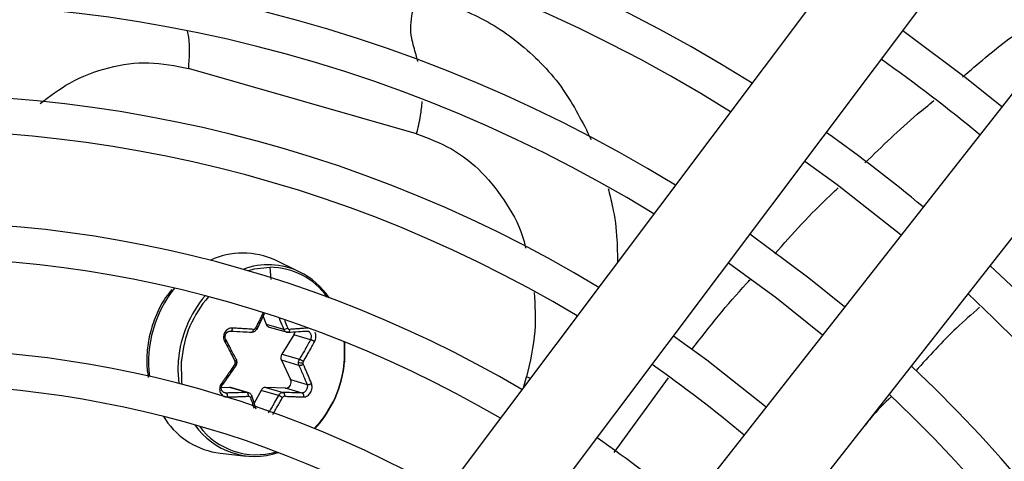
# Model space of a CAD drawing. Units: millimetres. Extents: x 5 to 414, y 3 to 291.
# Drawn here: x 71 to 74, y 254 to 256 of the extents above; entities that cross this region are included whole.
import ezdxf

# ---------------------------------------------------------------- set-up
doc = ezdxf.new("R2010")
doc.units = ezdxf.units.MM

msp = doc.modelspace()

# ---------------------------------------------------------------- linework, layer by layer
at = {"color": 7, "linetype": 'Continuous', "lineweight": 25}
for p, q in [((73.9705, 256.0189), (72.4652, 254.0129)), ((72.6891, 253.8448), (74.1944, 255.8509)), ((74.5092, 255.6093), (72.9611, 253.6361)), ((72.5503, 255.3722), (71.833, 255.5779)), ((73.1814, 253.4633), (74.7295, 255.4365)), ((72.1817, 254.9386), (72.1066, 254.9748)), ((72.0488, 254.7578), (72.0721, 254.807)), ((72.0679, 254.7982), (72.0773, 254.7735)), ((72.0773, 254.7735), (72.1323, 254.7577)), ((72.0866, 254.7644), (72.1445, 254.7479)), ((72.1649, 254.7395), (72.127, 254.6788)), ((72.2167, 254.7247), (72.1649, 254.7395)), ((72.3236, 254.7179), (72.3242, 254.6589)), ((72.127, 254.6788), (72.182, 254.663)), ((71.9642, 254.6163), (71.983, 254.6438)), ((72.1255, 254.6598), (72.1542, 254.599)), ((72.1806, 254.644), (72.1255, 254.6598)), ((71.9417, 254.5836), (71.9642, 254.6163)), ((72.1542, 254.599), (72.206, 254.5841)), ((71.9627, 254.5746), (71.9365, 254.5734)), ((72.0177, 254.5588), (71.9627, 254.5746)), ((72.0236, 254.5578), (71.9669, 254.5741)), ((72.0465, 254.5066), (72.0327, 254.5481)), ((72.0615, 254.5651), (72.0403, 254.5253)), ((72.1165, 254.5493), (72.0615, 254.5651)), ((72.1385, 254.5717), (72.0765, 254.5746)), ((72.0765, 254.5746), (72.1315, 254.5588)), ((72.1903, 254.5568), (72.1385, 254.5717)), ((71.9326, 254.3679), (72.0155, 254.3587))]:
    msp.add_line(p, q, dxfattribs=at)
at = {"color": 8, "linetype": 'Continuous', "lineweight": 25}
for p, q in [((72.0932, 254.9141), (72.0897, 254.9528)), ((72.886, 254.5737), (72.8957, 254.6074)), ((72.9081, 254.6031), (72.8957, 254.6074)), ((73.1718, 254.3695), (73.3419, 254.6052)), ((71.9432, 254.5594), (71.952, 254.5568)), ((71.7547, 254.4834), (71.7613, 254.4733))]:
    msp.add_line(p, q, dxfattribs=at)
at = {"color": 7, "linetype": 'Continuous', "lineweight": 25, "flags": 128}
for points in [[(74.39, 255.4574), (74.279, 255.5467), (74.0785, 255.6964)], [(73.7711, 255.2867), (73.8724, 255.2131), (74.0739, 255.0544)], [(73.896, 254.8277), (73.7838, 254.9184), (73.5982, 255.0563)], [(73.5309, 254.9666), (73.6813, 254.8562), (73.8268, 254.7396)], [(72.0471, 254.7577), (72.048, 254.7576), (72.0486, 254.7577), (72.0488, 254.7579), (72.0487, 254.7584), (72.0481, 254.759), (72.0473, 254.7598), (72.0461, 254.7606), (72.0446, 254.7615)], [(72.0321, 254.7482), (72.0331, 254.7481), (72.034, 254.7484), (72.035, 254.7492), (72.0359, 254.7503), (72.0366, 254.7517), (72.0372, 254.7534), (72.0377, 254.7553), (72.0379, 254.7573)], [(73.649, 254.5129), (73.4631, 254.6602), (73.358, 254.7362)], [(72.3221, 254.7185), (72.3225, 254.7152), (72.323, 254.6577)], [(71.8038, 254.5864), (71.8007, 254.6277), (71.8019, 254.6616)], [(72.324, 254.6562), (72.3245, 254.656), (72.3248, 254.6558), (72.325, 254.6556), (72.3249, 254.6554), (72.3247, 254.6553), (72.3242, 254.6552), (72.3236, 254.6551), (72.3228, 254.655)], [(71.9669, 254.5741), (71.9648, 254.5745), (71.9627, 254.5746)], [(72.0312, 254.5493), (72.0321, 254.5488), (72.0327, 254.5482), (72.0328, 254.5474), (72.0325, 254.5465), (72.0319, 254.5455), (72.0309, 254.5445), (72.0296, 254.5435), (72.028, 254.5425)]]:
    msp.add_lwpolyline(points, dxfattribs=at)
at = {"color": 8, "linetype": 'Continuous', "lineweight": 25, "flags": 128}
for points in [[(72.0195, 254.9417), (72.0396, 254.9472), (72.0897, 254.9528)], [(71.814, 254.5838), (71.8129, 254.5922), (71.8115, 254.6577)]]:
    msp.add_lwpolyline(points, dxfattribs=at)
at = {"color": 7, "linetype": 'Continuous', "lineweight": 25}
for centre, radius in [((70.9491, 251.3756), 10.8019), ((70.9491, 251.2956), 9.46), ((70.9491, 251.2956), 9.44), ((70.9491, 251.2956), 9.368), ((70.9491, 251.2956), 9.348)]:
    msp.add_circle(centre, radius, dxfattribs=at)
for centre, radius, start, end in [((70.9491, 251.2956), 5.688, 57.3331, 137.6669), ((70.9491, 251.2956), 5.4, 57.5584, 137.4416), ((70.9491, 251.2956), 5.288, 57.6527, 137.3473), ((70.9491, 251.2956), 5, 57.9146, 137.0854), ((70.9491, 251.2956), 4.888, 58.0248, 136.9752), ((70.9491, 251.2956), 5.688, 50.4911, 54.5089), ((70.9491, 251.2956), 4.6, 58.333, 136.667), ((70.9491, 251.2956), 4.488, 58.4636, 136.5364), ((70.9491, 251.2956), 5.288, 50.3857, 54.6143), ((70.9491, 251.2956), 4.2, 58.8314, 136.1686), ((70.9491, 251.2956), 4.088, 58.9886, 136.032), ((70.9491, 251.2956), 5, 50.2994, 54.7006), ((70.9491, 251.2956), 3.8, 59.4354, 135.5646), ((70.9491, 251.2956), 3.688, 59.6281, 135.3719), ((72.0045, 254.7543), 0.243, 65.1496, 115.0959), ((72.0872, 254.7287), 0.2241, 35.4792, 89.364), ((70.9491, 251.2956), 5, 327.9146, 47.0854), ((72.0774, 254.7253), 0.2375, 33.602, 63.9214), ((70.9491, 251.2956), 4.888, 328.0248, 46.9752), ((72.0907, 254.778), 0.0142, 198.7603, 253.1459), ((72.133, 254.7807), 0.023, 268.3966, 303.6178), ((72.147, 254.7506), 0.0211, 328.1524, 356.935), ((70.9491, 251.2956), 3.4, 60.1824, 134.8176), ((72.1441, 254.6679), 0.0202, 147.5384, 203.7664), ((72.1544, 254.6316), 0.3439, 175.2066, 175.6523), ((71.9724, 254.6527), 0.00815, 355.2524, 26.1861), ((72.1922, 254.7129), 0.0609, 257.4073, 270.9782), ((72.2019, 254.6513), 0.0087, 175.0835, 203.692), ((71.9814, 254.6822), 0.3425, 316.2925, 355.4428), ((71.9746, 254.6842), 0.3505, 316.9355, 355.4147), ((71.9801, 254.6837), 0.3439, 355.2066, 355.6523), ((71.9739, 254.6855), 0.3513, 355.2066, 355.6523), ((70.9491, 251.2956), 4.088, 49.9457, 55.0543), ((70.9491, 251.2956), 4.6, 328.333, 46.667), ((70.9491, 251.2956), 3.288, 60.4244, 134.5756), ((72.1371, 254.5907), 0.019, 274.0467, 26.0418), ((72.01, 254.5493), 0.0122, 347.9671, 51.0459), ((72.0765, 254.5579), 0.0167, 90.2083, 154.5535), ((72.0831, 254.472), 0.0841, 56.9132, 66.6518), ((72.1255, 254.5499), 0.0107, 343.1706, 56.1769), ((70.9491, 251.2956), 4.488, 328.4636, 46.5364), ((71.9614, 254.6064), 0.2403, 213.6504, 263.1269), ((72.0419, 254.5862), 0.2285, 214.5185, 288.7387), ((72.0464, 254.5854), 0.2226, 216.5762, 286.5329), ((70.9491, 251.2956), 3.8, 49.7988, 55.2012)]:
    msp.add_arc(centre, radius, start, end, dxfattribs=at)
at = {"color": 8, "linetype": 'Continuous', "lineweight": 25}
for centre, radius, start, end in [((72.0846, 254.7335), 0.227, 64.6624, 110.5591), ((72.0764, 254.655), 0.3686, 141.0881, 187.1384), ((72.1538, 254.6327), 0.3532, 139.3637, 175.3056), ((72.1553, 254.6324), 0.3447, 138.6891, 175.3455), ((72.1427, 254.7561), 0.00914, 300.1035, 7.7266), ((71.9823, 254.6602), 0.00841, 257.9556, 296.8981)]:
    msp.add_arc(centre, radius, start, end, dxfattribs=at)
at = {"color": 7, "linetype": 'Continuous', "lineweight": 25}
for centre, major_axis, ratio, start_param, end_param in [((72.0385, 254.7653), (0.00096, 0.00802), 0.873388, 3.195011, 4.326148), ((72.1518, 254.7653), (0.00122, 0.008), 0.826859, 2.187144, 3.318281), ((71.9733, 254.6521), (0.00286, 0.0075), 0.895497, 4.467237, 5.033061), ((72.1998, 254.6522), (0.00211, 0.00774), 0.809315, 1.238078, 1.803901), ((72.0213, 254.5389), (0.00348, 0.00732), 0.849568, 5.57444, 6.705578), ((72.1346, 254.5389), (0.00284, 0.00754), 0.815525, 0.25979, 1.390927)]:
    msp.add_ellipse(centre, major_axis=major_axis, ratio=ratio, start_param=start_param, end_param=end_param, dxfattribs=at)
at = {"color": 8, "linetype": 'Continuous', "lineweight": 25}
for points, knots in [([(72.5542, 255.6003), (72.5525, 255.607), (72.5464, 255.6314), (72.5352, 255.6653), (72.5302, 255.7116), (72.5378, 255.7573), (72.5457, 255.7869), (72.5501, 255.8032)], [0, 0, 0, 0, 0.1111563, 0.4014447, 0.59767, 0.7773079, 1, 1, 1, 1]), ([(72.5501, 255.8032), (72.6088, 255.7888), (72.7268, 255.7598), (72.8835, 255.6571), (73.0144, 255.523), (73.072, 255.4087), (73.0996, 255.3541)], [0, 0, 0, 0, 0.2530415, 0.5087557, 0.7653972, 1, 1, 1, 1]), ([(74.2666, 255.5509), (74.3142, 255.592), (74.39, 255.6574), (74.4727, 255.714), (74.5034, 255.7351)], [0, 0, 0, 0, 0.62826, 1, 1, 1, 1]), ([(71.8294, 255.6956), (71.8307, 255.6894), (71.8384, 255.6522), (71.8354, 255.6116), (71.833, 255.5779)], [0, 0, 0, 0, 0.1674335, 1, 1, 1, 1]), ([(71.3668, 255.4678), (71.3972, 255.4908), (71.4645, 255.5415), (71.5821, 255.5849), (71.71, 255.6029), (71.792, 255.5862), (71.833, 255.5779)], [0, 0, 0, 0, 0.2162, 0.477482, 0.738721, 1, 1, 1, 1]), ([(72.5503, 255.3722), (72.5551, 255.3914), (72.5635, 255.4253), (72.5666, 255.4593), (72.568, 255.474)], [0, 0, 0, 0, 0.568896, 1, 1, 1, 1]), ([(73.96, 255.2808), (74.0136, 255.3331), (74.0834, 255.4012), (74.1592, 255.4627), (74.1768, 255.477)], [0, 0, 0, 0, 0.767671, 1, 1, 1, 1]), ([(72.5503, 255.3722), (72.5877, 255.3583), (72.6625, 255.3306), (72.7591, 255.2537), (72.8353, 255.154), (72.8807, 255.0709), (72.8916, 255.02), (72.8931, 255.013)], [0, 0, 0, 0, 0.24042, 0.4808457, 0.7212703, 0.9616952, 1, 1, 1, 1]), ([(73.1526, 255.2003), (73.1574, 255.1817), (73.1709, 255.1293), (73.1813, 255.0512), (73.1816, 254.9915), (73.1817, 254.9678)], [0, 0, 0, 0, 0.24969, 0.701513, 1, 1, 1, 1]), ([(73.6762, 254.9949), (73.7322, 255.0574), (73.7963, 255.1289), (73.8668, 255.194), (73.8756, 255.2022)], [0, 0, 0, 0, 0.8748236, 1, 1, 1, 1]), ([(73.4156, 254.6941), (73.4709, 254.7651), (73.5296, 254.8403), (73.5954, 254.9095), (73.5992, 254.9135)], [0, 0, 0, 0, 0.94237, 1, 1, 1, 1]), ([(72.9201, 254.8735), (72.9226, 254.8329), (72.9282, 254.7441), (72.9071, 254.6555), (72.8957, 254.6074)], [0, 0, 0, 0, 0.456826, 1, 1, 1, 1]), ([(72.067, 254.8083), (72.066, 254.8063), (72.0629, 254.7993), (72.0575, 254.788), (72.051, 254.7744), (72.0467, 254.7658), (72.0446, 254.7615)], [0, 0, 0, 0, 0.132992, 0.44137, 0.729021, 1, 1, 1, 1]), ([(72.1181, 254.792), (72.119, 254.79), (72.1239, 254.7785), (72.1285, 254.7671), (72.1323, 254.7577)], [0, 0, 0, 0, 0.1721346, 1, 1, 1, 1]), ([(72.1457, 254.7615), (72.143, 254.7683), (72.1399, 254.776), (72.1367, 254.7837), (72.1363, 254.7847)], [0, 0, 0, 0, 0.871073, 1, 1, 1, 1]), ([(72.2172, 254.7434), (72.2177, 254.742), (72.2188, 254.739), (72.2191, 254.7342), (72.2185, 254.7292), (72.2173, 254.7262), (72.2167, 254.7247)], [0, 0, 0, 0, 0.244714, 0.498693, 0.732567, 1, 1, 1, 1]), ([(72.2299, 254.7185), (72.231, 254.7209), (72.2331, 254.7256), (72.2342, 254.7335), (72.2338, 254.7408), (72.2324, 254.745), (72.2317, 254.7469)], [0, 0, 0, 0, 0.268016, 0.528683, 0.79135, 1, 1, 1, 1]), ([(72.1165, 254.5493), (72.1124, 254.5421), (72.1057, 254.5303), (72.0961, 254.514), (72.0895, 254.5028), (72.0855, 254.4963), (72.0843, 254.4944)], [0, 0, 0, 0, 0.388939, 0.640492, 0.891976, 1, 1, 1, 1]), ([(72.028, 254.5425), (72.0303, 254.5359), (72.0342, 254.5247), (72.0379, 254.5135), (72.0394, 254.509)], [0, 0, 0, 0, 0.589098, 1, 1, 1, 1]), ([(72.0984, 254.4898), (72.101, 254.4942), (72.1065, 254.5032), (72.1144, 254.5166), (72.1219, 254.5298), (72.1267, 254.5384), (72.129, 254.5425)], [0, 0, 0, 0, 0.251189, 0.517526, 0.765963, 1, 1, 1, 1])]:
    msp.add_open_spline(points, degree=3, knots=knots, dxfattribs=at)
at = {"color": 7, "linetype": 'Continuous', "lineweight": 25}
for points, knots in [([(71.7815, 254.8826), (71.7745, 254.8743), (71.7544, 254.85), (71.7302, 254.8018), (71.7106, 254.7434), (71.703, 254.6921), (71.7011, 254.6465), (71.7049, 254.6205), (71.7071, 254.6055)], [0, 0, 0, 0, 0.111722, 0.32481, 0.538282, 0.729027, 0.844402, 1, 1, 1, 1]), ([(74.3203, 254.8266), (74.2957, 254.8051), (74.2245, 254.7429), (74.1611, 254.6727), (74.1196, 254.6268)], [0, 0, 0, 0, 0.345883, 1, 1, 1, 1]), ([(71.972, 254.7614), (71.972, 254.7614), (71.972, 254.7614), (71.972, 254.7614), (71.9719, 254.7614), (71.9718, 254.7614), (71.9712, 254.7615), (71.9688, 254.7615), (71.9641, 254.7609), (71.9577, 254.7584), (71.9519, 254.7539), (71.9474, 254.7479), (71.9445, 254.741), (71.9434, 254.7333), (71.9442, 254.7255), (71.9462, 254.7208), (71.9473, 254.7185)], [0, 0, 0, 0, 0.000023, 0.000185, 0.00062, 0.002243, 0.0085, 0.033053, 0.130067, 0.254274, 0.383927, 0.50094, 0.621819, 0.747509, 0.874201, 1, 1, 1, 1]), ([(71.9669, 254.752), (71.9674, 254.7519), (71.9682, 254.7519), (71.9693, 254.7529), (71.9701, 254.7541), (71.9708, 254.7556), (71.9714, 254.7575), (71.9718, 254.7594), (71.9719, 254.7608), (71.972, 254.7614)], [0, 0, 0, 0, 0.234141, 0.362257, 0.494205, 0.626926, 0.75725, 0.882336, 1, 1, 1, 1]), ([(72.0379, 254.7573), (72.0313, 254.7577), (72.02, 254.7583), (72.0036, 254.7593), (71.9883, 254.7603), (71.9776, 254.761), (71.972, 254.7614)], [0, 0, 0, 0, 0.307839, 0.521231, 0.75111, 1, 1, 1, 1]), ([(72.2117, 254.7614), (72.2043, 254.7608), (72.1925, 254.7599), (72.1763, 254.7588), (72.1638, 254.758), (72.1557, 254.7575), (72.1518, 254.7573)], [0, 0, 0, 0, 0.38279, 0.603854, 0.808616, 1, 1, 1, 1]), ([(71.9511, 254.7247), (71.9504, 254.7262), (71.949, 254.7292), (71.9484, 254.7342), (71.949, 254.739), (71.9509, 254.7435), (71.9538, 254.7474), (71.9576, 254.7502), (71.9621, 254.7519), (71.9652, 254.752), (71.9669, 254.752)], [0, 0, 0, 0, 0.133786, 0.250655, 0.377691, 0.499994, 0.622348, 0.749335, 0.866271, 1, 1, 1, 1]), ([(71.9669, 254.752), (71.9792, 254.7512), (72.0013, 254.7498), (72.0227, 254.7487), (72.0321, 254.7482)], [0, 0, 0, 0, 0.559817, 1, 1, 1, 1]), ([(72.0471, 254.7577), (72.0462, 254.7563), (72.0445, 254.7534), (72.0407, 254.7504), (72.0365, 254.7484), (72.0335, 254.7483), (72.0321, 254.7482)], [0, 0, 0, 0, 0.250013, 0.500001, 0.749988, 1, 1, 1, 1]), ([(72.1459, 254.7482), (72.1444, 254.7483), (72.1416, 254.7484), (72.1377, 254.7504), (72.1344, 254.7534), (72.133, 254.7563), (72.1323, 254.7577)], [0, 0, 0, 0, 0.250012, 0.499999, 0.749987, 1, 1, 1, 1]), ([(72.1397, 254.7494), (72.1409, 254.749), (72.1434, 254.7481), (72.146, 254.7481), (72.1473, 254.7482)], [0, 0, 0, 0, 0.499505, 1, 1, 1, 1]), ([(72.1459, 254.7482), (72.1572, 254.7488), (72.1774, 254.75), (72.1966, 254.7514), (72.2051, 254.752)], [0, 0, 0, 0, 0.5601558, 1, 1, 1, 1]), ([(72.2051, 254.752), (72.2064, 254.752), (72.2089, 254.7519), (72.2123, 254.7502), (72.2152, 254.7474), (72.2166, 254.7447), (72.2172, 254.7434)], [0, 0, 0, 0, 0.267577, 0.501315, 0.755389, 1, 1, 1, 1]), ([(72.2069, 254.752), (72.208, 254.7519), (72.2104, 254.7517), (72.2124, 254.7499), (72.2134, 254.749)], [0, 0, 0, 0, 0.504274, 1, 1, 1, 1]), ([(71.9511, 254.7247), (71.9516, 254.7245), (71.9524, 254.7244), (71.9524, 254.7235), (71.9521, 254.7227), (71.9513, 254.7217), (71.9498, 254.7203), (71.9483, 254.7192), (71.9473, 254.7185)], [0, 0, 0, 0, 0.238104, 0.367489, 0.5, 0.632511, 0.761896, 1, 1, 1, 1]), ([(71.9473, 254.7185), (71.9515, 254.7107), (71.9581, 254.6985), (71.9668, 254.6817), (71.9735, 254.6687), (71.9777, 254.6603), (71.9797, 254.6563)], [0, 0, 0, 0, 0.375075, 0.590546, 0.8087, 1, 1, 1, 1]), ([(71.983, 254.663), (71.9772, 254.6745), (71.967, 254.695), (71.956, 254.7156), (71.9511, 254.7247)], [0, 0, 0, 0, 0.560156, 1, 1, 1, 1]), ([(72.2167, 254.7247), (72.2105, 254.7131), (72.1993, 254.6925), (72.1873, 254.672), (72.182, 254.663)], [0, 0, 0, 0, 0.559817, 1, 1, 1, 1]), ([(72.1946, 254.6563), (72.1984, 254.6627), (72.2049, 254.6737), (72.2138, 254.6892), (72.2218, 254.7035), (72.2271, 254.7133), (72.2299, 254.7185)], [0, 0, 0, 0, 0.310214, 0.530252, 0.748607, 1, 1, 1, 1]), ([(72.2167, 254.7247), (72.2175, 254.7246), (72.2189, 254.7244), (72.2212, 254.7236), (72.2231, 254.7228), (72.2251, 254.7218), (72.2269, 254.7207), (72.2286, 254.7196), (72.2295, 254.7189), (72.2299, 254.7185)], [0, 0, 0, 0, 0.2341411, 0.3622564, 0.4942048, 0.6269252, 0.7572492, 0.8823356, 1, 1, 1, 1]), ([(71.9791, 254.6478), (71.9749, 254.6415), (71.9677, 254.6307), (71.9573, 254.6156), (71.9476, 254.6018), (71.9409, 254.5924), (71.9373, 254.5874)], [0, 0, 0, 0, 0.310214, 0.530252, 0.748607, 1, 1, 1, 1]), ([(71.9815, 254.644), (71.9821, 254.6438), (71.9829, 254.6436), (71.9831, 254.6438), (71.983, 254.6443), (71.9824, 254.6449), (71.9813, 254.646), (71.98, 254.6471), (71.9791, 254.6478)], [0, 0, 0, 0, 0.2373661, 0.3662588, 0.4983792, 0.6307397, 0.7603209, 1, 1, 1, 1]), ([(71.983, 254.663), (71.9835, 254.6628), (71.9843, 254.6625), (71.9845, 254.6615), (71.9842, 254.6606), (71.9835, 254.6595), (71.9822, 254.6581), (71.9807, 254.657), (71.9797, 254.6563)], [0, 0, 0, 0, 0.239004, 0.368386, 0.500677, 0.632868, 0.761961, 1, 1, 1, 1]), ([(71.983, 254.663), (71.9836, 254.6615), (71.9848, 254.6585), (71.9847, 254.6551), (71.9847, 254.6535)], [0, 0, 0, 0, 0.506755, 1, 1, 1, 1]), ([(71.983, 254.6438), (71.9838, 254.6452), (71.9854, 254.648), (71.9859, 254.6512), (71.9861, 254.6527)], [0, 0, 0, 0, 0.500021, 1, 1, 1, 1]), ([(71.9861, 254.6527), (71.9861, 254.6544), (71.9861, 254.6577), (71.9849, 254.6607), (71.9843, 254.6622)], [0, 0, 0, 0, 0.497068, 1, 1, 1, 1]), ([(72.1789, 254.6535), (72.1792, 254.6551), (72.1796, 254.6585), (72.1812, 254.6615), (72.182, 254.663)], [0, 0, 0, 0, 0.493244, 1, 1, 1, 1]), ([(72.1806, 254.644), (72.18, 254.6455), (72.1789, 254.6485), (72.1789, 254.6518), (72.1789, 254.6535)], [0, 0, 0, 0, 0.506755, 1, 1, 1, 1]), ([(72.1806, 254.644), (72.1814, 254.6438), (72.1826, 254.6436), (72.1849, 254.6438), (72.1868, 254.6443), (72.1888, 254.645), (72.1913, 254.6461), (72.1929, 254.6471), (72.194, 254.6478)], [0, 0, 0, 0, 0.239004, 0.368386, 0.500677, 0.632868, 0.761961, 1, 1, 1, 1]), ([(72.1806, 254.644), (72.1855, 254.6327), (72.1944, 254.6126), (72.2025, 254.5928), (72.206, 254.5841)], [0, 0, 0, 0, 0.560156, 1, 1, 1, 1]), ([(72.182, 254.663), (72.1828, 254.6628), (72.184, 254.6625), (72.1862, 254.6615), (72.188, 254.6606), (72.1899, 254.6595), (72.1922, 254.6581), (72.1937, 254.657), (72.1946, 254.6563)], [0, 0, 0, 0, 0.237366, 0.366259, 0.498379, 0.63074, 0.760321, 1, 1, 1, 1]), ([(72.2199, 254.5874), (72.2169, 254.5949), (72.212, 254.6066), (72.205, 254.623), (72.1995, 254.6356), (72.1957, 254.6439), (72.194, 254.6478)], [0, 0, 0, 0, 0.375075, 0.590546, 0.8087, 1, 1, 1, 1]), ([(71.9373, 254.5874), (71.9359, 254.5851), (71.9331, 254.5806), (71.9312, 254.573), (71.9312, 254.5654), (71.9331, 254.5585), (71.9368, 254.5525), (71.942, 254.5479), (71.9484, 254.5449), (71.9531, 254.5447), (71.9555, 254.5445)], [0, 0, 0, 0, 0.129439, 0.255329, 0.382184, 0.502611, 0.623188, 0.748631, 0.874755, 1, 1, 1, 1]), ([(71.952, 254.5568), (71.9504, 254.557), (71.9473, 254.5572), (71.9431, 254.5592), (71.9397, 254.5621), (71.9374, 254.566), (71.9362, 254.5705), (71.9363, 254.5752), (71.9376, 254.5799), (71.9395, 254.5827), (71.9405, 254.5841)], [0, 0, 0, 0, 0.13379, 0.25066, 0.377698, 0.500005, 0.622361, 0.749349, 0.866285, 1, 1, 1, 1]), ([(71.9405, 254.5841), (71.9409, 254.5839), (71.9417, 254.5835), (71.9418, 254.5836), (71.9415, 254.5839), (71.9409, 254.5845), (71.9399, 254.5854), (71.9387, 254.5863), (71.9378, 254.587), (71.9373, 254.5874)], [0, 0, 0, 0, 0.234141, 0.362256, 0.494205, 0.626925, 0.757249, 0.882336, 1, 1, 1, 1]), ([(72.206, 254.5841), (72.2064, 254.5827), (72.2072, 254.5799), (72.207, 254.5751), (72.2059, 254.5705), (72.2039, 254.566), (72.2011, 254.5621), (72.1978, 254.5592), (72.1941, 254.5572), (72.1916, 254.557), (72.1903, 254.5568)], [0, 0, 0, 0, 0.133786, 0.250655, 0.377691, 0.499994, 0.622348, 0.749335, 0.866271, 1, 1, 1, 1]), ([(72.1952, 254.5445), (72.1952, 254.5445), (72.1952, 254.5445), (72.1952, 254.5445), (72.1953, 254.5445), (72.1954, 254.5445), (72.1959, 254.5445), (72.198, 254.5446), (72.202, 254.5453), (72.2077, 254.548), (72.213, 254.5527), (72.2174, 254.5587), (72.2204, 254.5656), (72.222, 254.5732), (72.222, 254.5808), (72.2206, 254.5852), (72.2199, 254.5874)], [0, 0, 0, 0, 0.000023, 0.000185, 0.00062, 0.002243, 0.0085, 0.033053, 0.130067, 0.254274, 0.383927, 0.50094, 0.621819, 0.747509, 0.874201, 1, 1, 1, 1]), ([(72.206, 254.5841), (72.2069, 254.5839), (72.2082, 254.5835), (72.2106, 254.5836), (72.2126, 254.5839), (72.2147, 254.5846), (72.2173, 254.5856), (72.2189, 254.5867), (72.2199, 254.5874)], [0, 0, 0, 0, 0.238104, 0.367489, 0.5, 0.632511, 0.761896, 1, 1, 1, 1]), ([(72.0177, 254.5588), (72.0056, 254.5584), (71.9841, 254.5576), (71.9618, 254.5571), (71.952, 254.5568)], [0, 0, 0, 0, 0.560156, 1, 1, 1, 1]), ([(71.952, 254.5568), (71.9526, 254.5565), (71.9533, 254.556), (71.9542, 254.5542), (71.9548, 254.5525), (71.9553, 254.5506), (71.9556, 254.5479), (71.9555, 254.5459), (71.9555, 254.5445)], [0, 0, 0, 0, 0.238104, 0.367489, 0.5, 0.632511, 0.761896, 1, 1, 1, 1]), ([(71.9555, 254.5445), (71.9641, 254.5448), (71.9777, 254.5451), (71.9956, 254.5457), (72.0092, 254.5463), (72.0178, 254.5466), (72.0219, 254.5468)], [0, 0, 0, 0, 0.38279, 0.603854, 0.808616, 1, 1, 1, 1]), ([(72.0177, 254.5588), (72.0191, 254.5587), (72.0221, 254.5586), (72.026, 254.5566), (72.0293, 254.5535), (72.0306, 254.5507), (72.0312, 254.5493)], [0, 0, 0, 0, 0.250012, 0.499999, 0.749987, 1, 1, 1, 1]), ([(72.1165, 254.5493), (72.1174, 254.5507), (72.1192, 254.5535), (72.1229, 254.5566), (72.1271, 254.5586), (72.13, 254.5587), (72.1315, 254.5588)], [0, 0, 0, 0, 0.250013, 0.500001, 0.749988, 1, 1, 1, 1]), ([(72.1903, 254.5568), (72.1795, 254.5571), (72.1604, 254.5577), (72.1403, 254.5585), (72.1315, 254.5588)], [0, 0, 0, 0, 0.5598174, 1, 1, 1, 1]), ([(72.1358, 254.5468), (72.142, 254.5465), (72.1526, 254.546), (72.1676, 254.5455), (72.1812, 254.545), (72.1904, 254.5447), (72.1952, 254.5445)], [0, 0, 0, 0, 0.307839, 0.521231, 0.75111, 1, 1, 1, 1]), ([(72.1903, 254.5568), (72.1911, 254.5565), (72.1923, 254.556), (72.1936, 254.5543), (72.1945, 254.5526), (72.1951, 254.5507), (72.1954, 254.5486), (72.1955, 254.5465), (72.1953, 254.5452), (72.1952, 254.5445)], [0, 0, 0, 0, 0.234141, 0.362257, 0.494205, 0.626926, 0.75725, 0.882336, 1, 1, 1, 1]), ([(74.043, 254.5463), (74.0208, 254.5244), (73.9916, 254.4955), (73.9661, 254.4634), (73.9601, 254.4558)], [0, 0, 0, 0, 0.761972, 1, 1, 1, 1])]:
    msp.add_open_spline(points, degree=3, knots=knots, dxfattribs=at)

doc.saveas('drawing.dxf')
